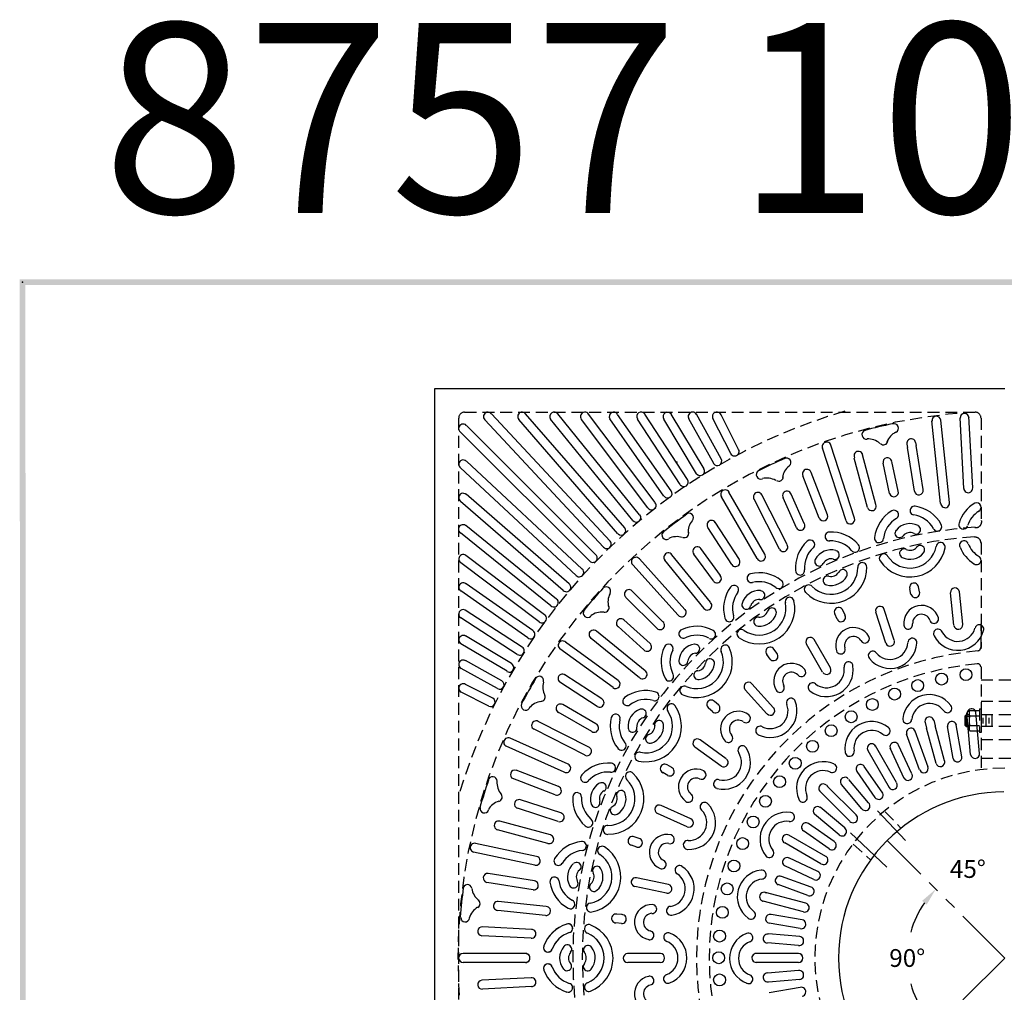
# Model space of a CAD drawing. Extents: x 0 to 127, y 0 to 91.
# Drawn here: x 1 to 42, y 50 to 91 of the extents above; entities that cross this region are included whole.
import ezdxf
from ezdxf.enums import TextEntityAlignment as Align

# ---------------------------------------------------------------- set-up
doc = ezdxf.new("R2010")
doc.units = 0
doc.header["$LTSCALE"] = 2
doc.header["$MEASUREMENT"] = 0
doc.linetypes.add('HIDDEN', pattern=[0.375, 0.25, -0.125])
doc.linetypes.add('PHANTOM', pattern=[2.5, 1.25, -0.25, 0.25, -0.25, 0.25, -0.25])
doc.layers.get('0').update_dxf_attribs({"color": 4, "linetype": 'CONTINUOUS'})
for name, color, linetype in [('BDR', 7, 'CONTINUOUS'), ('DIMS', 1, 'CONTINUOUS'), ('FR', 7, 'CONTINUOUS'), ('HD', 1, 'HIDDEN'), ('HIDDEN', 5, 'HIDDEN'), ('PM', 1, 'PHANTOM')]:
    doc.layers.add(name, color=color, linetype=linetype)
doc.styles.add('SIMPLEX', font='simplex')

# ---------------------------------------------------------------- blocks, each defined once
blk = doc.blocks.new('DNAME1', base_point=(2.983, 82.144))
at = {"style": 'SIMPLEX'}
blk.add_attdef('DNAME1', (4.13, 82.375), '', height=8, dxfattribs=at)

msp = doc.modelspace()

# ---------------------------------------------------------------- linework, layer by layer
for p, q in [((18.126, 26.981), (18.126, 74.981)), ((18.126, 74.981), (42.126, 74.981)), ((25.506, 68.542), (20.5, 73.911)), ((26.119, 69.106), (21.942, 73.911)), ((26.745, 69.656), (23.303, 73.906)), ((27.403, 70.167), (24.596, 73.892)), ((28.071, 70.666), (25.82, 73.881)), ((28.76, 71.137), (26.966, 73.9)), ((29.458, 71.596), (28.078, 73.893)), ((30.181, 72.016), (29.141, 73.891)), ((30.917, 72.412), (30.177, 73.865)), ((24.901, 67.971), (19.449, 73.423)), ((25.224, 68.296), (20.222, 73.659)), ((25.835, 68.86), (21.656, 73.668)), ((26.454, 69.419), (22.998, 73.687)), ((27.097, 69.95), (24.291, 73.674)), ((27.771, 70.441), (25.485, 73.705)), ((28.45, 70.926), (26.655, 73.69)), ((29.145, 71.388), (27.763, 73.689)), ((29.865, 71.812), (28.82, 73.697)), ((30.583, 72.241), (29.834, 73.712)), ((39.424, 70.137), (39.059, 73.608)), ((39.797, 70.171), (39.432, 73.649)), ((40.401, 70.769), (40.245, 73.741)), ((40.776, 70.787), (40.618, 73.8)), ((24.63, 67.712), (19.192, 73.15)), ((35.8, 69.519), (34.803, 72.585)), ((38.003, 72.634), (38.029, 72.491)), ((38.373, 72.697), (38.396, 72.574)), ((35.443, 69.404), (34.45, 72.46)), ((36.701, 70.087), (36.14, 72.178)), ((38.32, 70.653), (38.029, 72.491)), ((38.69, 70.715), (38.396, 72.574)), ((24.331, 67.366), (19.447, 71.92)), ((36.347, 69.958), (35.787, 72.048)), ((37.274, 70.551), (37.002, 71.834)), ((37.637, 70.647), (37.37, 71.905)), ((24.07, 67.096), (19.201, 71.636)), ((34.657, 69.658), (33.973, 71.441)), ((34.313, 69.51), (33.624, 71.303)), ((23.772, 66.75), (19.435, 70.52)), ((32.02, 67.994), (30.51, 70.61)), ((33.683, 69.282), (33.128, 70.528)), ((23.531, 66.463), (19.207, 70.221)), ((31.691, 67.814), (30.191, 70.412)), ((32.64, 68.203), (31.567, 70.311)), ((32.961, 68.401), (31.894, 70.494)), ((33.352, 69.103), (32.79, 70.367)), ((30.95, 67.766), (29.929, 69.338)), ((23.005, 65.819), (19.206, 68.896)), ((23.249, 66.104), (19.422, 69.203)), ((30.636, 67.56), (29.62, 69.124)), ((30.149, 67.097), (29.32, 68.238)), ((22.515, 65.148), (19.216, 67.633)), ((22.743, 65.446), (19.432, 67.94)), ((28.654, 65.668), (26.736, 67.799)), ((29.459, 65.708), (27.813, 67.741)), ((29.729, 65.97), (28.106, 67.975)), ((29.851, 66.869), (29.03, 68)), ((28.372, 65.421), (26.455, 67.55)), ((22.036, 64.469), (19.21, 66.448)), ((22.254, 64.774), (19.436, 66.748)), ((27.726, 65.146), (26.43, 66.442)), ((38.177, 66.304), (38.126, 66.543)), ((38.539, 66.405), (38.492, 66.625)), ((39.985, 65.003), (39.842, 66.364)), ((40.358, 65.042), (40.215, 66.403)), ((27.469, 64.873), (26.165, 66.177)), ((21.798, 64.081), (19.401, 65.638)), ((35.4, 65.426), (35.308, 65.632)), ((37.116, 64.252), (36.694, 65.553)), ((37.473, 64.368), (37.05, 65.669)), ((21.591, 63.769), (19.221, 65.308)), ((27.186, 64.235), (26.086, 65.226)), ((35.067, 65.252), (34.967, 65.476)), ((26.985, 63.079), (24.924, 64.747)), ((26.927, 63.964), (25.836, 64.947)), ((21.343, 63.387), (19.41, 64.549)), ((25.848, 62.677), (23.63, 64.288)), ((26.744, 62.791), (24.698, 64.448)), ((34.781, 63.212), (34.096, 64.397)), ((21.16, 63.06), (19.221, 64.225)), ((25.625, 62.375), (23.385, 64.003)), ((32.533, 63.816), (32.401, 63.998)), ((34.456, 63.024), (33.772, 64.209)), ((20.94, 62.662), (19.409, 63.511)), ((32.243, 63.577), (32.099, 63.775)), ((20.756, 62.335), (19.233, 63.18)), ((25.152, 61.903), (23.599, 62.912)), ((20.558, 61.927), (19.41, 62.511)), ((24.955, 61.584), (23.391, 62.599)), ((32.109, 61.27), (31.193, 62.287)), ((32.387, 61.521), (31.472, 62.538)), ((20.389, 61.591), (19.23, 62.182)), ((24.904, 60.852), (23.507, 61.659)), ((29.829, 61.351), (29.648, 61.514)), ((30.063, 61.645), (29.896, 61.795)), ((40.626, 61.357), (40.659, 61.415)), ((40.659, 61.415), (40.866, 61.415)), ((24.729, 60.52), (23.321, 61.333)), ((39.135, 60.999), (39.199, 60.765)), ((40.532, 61.17), (40.595, 61.17)), ((40.688, 59.555), (40.534, 61.309)), ((40.626, 61.232), (40.541, 61.232)), ((40.626, 61.357), (40.626, 60.607)), ((40.659, 61.189), (40.921, 61.189)), ((41.06, 59.603), (40.909, 61.325)), ((24.453, 59.521), (22.299, 60.619)), ((24.629, 59.852), (22.472, 60.951)), ((38.773, 60.9), (38.836, 60.668)), ((39.235, 59.179), (38.836, 60.668)), ((39.595, 59.287), (39.199, 60.765)), ((39.953, 59.389), (39.716, 60.734)), ((40.321, 59.464), (40.084, 60.803)), ((40.585, 60.732), (40.626, 60.732)), ((40.626, 60.607), (40.659, 60.549)), ((40.659, 60.775), (40.957, 60.775)), ((23.733, 59.153), (21.29, 60.241)), ((30.398, 59.37), (29.291, 60.174)), ((38.542, 58.907), (37.993, 60.415)), ((38.901, 59.015), (38.347, 60.538)), ((40.659, 60.549), (40.977, 60.549)), ((23.566, 58.817), (21.128, 59.903)), ((30.178, 59.067), (29.071, 59.871)), ((37.571, 58.38), (36.685, 59.915)), ((37.895, 58.538), (37.297, 59.821)), ((38.213, 58.743), (37.649, 59.953)), ((37.268, 58.154), (36.369, 59.712)), ((28.099, 59.008), (27.904, 59.12)), ((36.962, 57.968), (36.203, 59.053)), ((23.188, 57.858), (21.412, 58.54)), ((23.324, 58.208), (21.542, 58.892)), ((27.931, 58.671), (27.719, 58.794)), ((36.387, 57.516), (35.555, 58.508)), ((35.866, 57.007), (34.65, 58.222)), ((36.105, 57.269), (35.253, 58.285)), ((35.597, 56.745), (34.336, 58.006)), ((23.319, 56.732), (21.603, 57.29)), ((23.421, 57.093), (21.722, 57.646)), ((28.899, 56.852), (27.649, 57.409)), ((35.389, 56.46), (34.348, 57.333)), ((28.747, 56.51), (27.497, 57.066)), ((35.149, 56.171), (34.118, 57.037)), ((22.986, 56.17), (20.858, 56.74)), ((34.941, 55.891), (33.862, 56.647)), ((22.878, 55.811), (20.759, 56.378)), ((26.726, 56.02), (26.511, 56.089)), ((34.583, 55.264), (33.037, 56.157)), ((34.734, 55.578), (33.652, 56.336)), ((22.406, 55.258), (19.837, 55.804)), ((26.632, 55.656), (26.399, 55.732)), ((34.383, 54.946), (32.858, 55.827)), ((22.332, 54.891), (19.743, 55.441)), ((34.252, 54.627), (33.026, 55.198)), ((34.08, 54.293), (32.86, 54.862)), ((22.317, 54.229), (20.368, 54.538)), ((27.957, 54.078), (26.618, 54.363)), ((33.976, 53.965), (32.726, 54.42)), ((22.266, 53.858), (20.315, 54.167)), ((27.879, 53.711), (26.54, 53.996)), ((33.826, 53.621), (32.584, 54.073)), ((32.036, 53.744), (32.111, 53.729)), ((33.752, 53.285), (32.047, 53.742)), ((22.808, 53.148), (20.791, 53.36)), ((31.941, 53.382), (31.953, 53.379)), ((33.643, 52.926), (31.946, 53.381)), ((22.786, 52.773), (20.767, 52.985)), ((26.004, 52.812), (25.78, 52.835)), ((33.593, 52.588), (32.284, 52.819)), ((22.19, 52.188), (20.126, 52.296)), ((25.987, 52.436), (25.744, 52.462)), ((33.507, 52.222), (32.208, 52.452)), ((22.18, 51.813), (20.097, 51.922)), ((33.49, 51.881), (32.174, 51.996)), ((33.439, 51.509), (32.128, 51.624)), ((21.937, 51.169), (19.307, 51.169)), ((21.937, 51.169), (19.307, 51.169)), ((21.932, 51.169), (19.316, 51.169)), ((27.612, 51.169), (26.243, 51.169)), ((33.442, 51.169), (31.66, 51.169)), ((33.442, 51.169), (31.669, 51.169)), ((33.437, 51.169), (31.669, 51.169)), ((33.437, 51.169), (31.669, 51.169)), ((21.937, 50.794), (19.307, 50.794)), ((21.932, 50.794), (19.316, 50.794)), ((21.932, 50.794), (19.316, 50.794)), ((27.612, 50.794), (26.243, 50.794)), ((33.442, 50.794), (31.66, 50.794)), ((33.437, 50.794), (31.669, 50.794)), ((33.442, 50.794), (31.669, 50.794)), ((33.437, 50.794), (31.669, 50.794)), ((33.439, 50.453), (32.128, 50.339)), ((22.18, 50.15), (20.097, 50.041)), ((22.19, 49.775), (20.126, 49.667)), ((33.49, 50.081), (32.174, 49.966)), ((33.507, 49.74), (32.208, 49.511))]:
    msp.add_line(p, q)
for centre in [(40.493, 62.919), (38.46, 62.459), (39.465, 62.732), (37.486, 62.101), (36.549, 61.662), (35.657, 61.146), (34.815, 60.558), (34.028, 59.902), (33.301, 59.185), (32.64, 58.41), (32.047, 57.584), (31.528, 56.713), (31.084, 55.803), (30.719, 54.86), (30.434, 53.892), (30.232, 52.904), (30.113, 51.903), (30.077, 50.99), (30.113, 50.059)]:
    msp.add_circle(centre, 0.25)
for centre, radius, start, end in [((20.354, 73.789), 0.188, 39.512, 226.217), ((21.797, 73.793), 0.188, 39.857, 221.818), ((23.151, 73.793), 0.188, 35.855, 214.918), ((24.438, 73.793), 0.188, 32.968, 217.833), ((25.654, 73.793), 0.188, 31.331, 208.414), ((26.808, 73.8), 0.188, 33.991, 213.391), ((27.924, 73.788), 0.188, 32.423, 210.883), ((28.979, 73.792), 0.188, 30.643, 210.73), ((30, 73.8), 0.188, 19.478, 208.513), ((40.436, 73.736), 0.188, 3.054, 182.389), ((19.31, 73.293), 0.188, 44.124, 230.466), ((42.126, 50.981), 23, 101.887, 104.855), ((37.465, 73.308), 0.187, 297.14, 109.037), ((39.25, 73.619), 0.188, 8.923, 185.866), ((36.297, 73.03), 0.188, 107.435, 279.719), ((37.87, 72.464), 0.75, 116.237, 159.864), ((34.626, 72.527), 0.188, 17.722, 200.71), ((36.359, 72.096), 0.76, 48.276, 92.312), ((37.022, 72.791), 0.188, 225.722, 350.45), ((38.187, 72.671), 0.188, 7.815, 191.367), ((30.748, 72.323), 0.188, 206.766, 26.988), ((35.963, 72.14), 0.188, 15.748, 204.359), ((19.315, 71.78), 0.188, 47.529, 232.901), ((30.019, 71.913), 0.188, 211.217, 30.854), ((42.126, 50.981), 23, 113.805, 116.872), ((32.933, 71.859), 0.187, 309.14, 121.037), ((37.184, 71.872), 0.188, 14.433, 192.967), ((29.296, 71.492), 0.188, 214.351, 32.296), ((31.849, 71.344), 0.188, 119.435, 291.719), ((33.505, 71.117), 0.75, 128.237, 171.864), ((33.795, 71.383), 0.188, 18.41, 205.126), ((28.608, 71.031), 0.188, 215.561, 34.74), ((32.103, 70.443), 0.76, 60.276, 104.312), ((32.607, 71.261), 0.188, 237.722, 2.45), ((19.315, 70.374), 0.187, 49.833, 233.314), ((27.925, 70.551), 0.188, 218.039, 35.637), ((30.349, 70.517), 0.188, 28.592, 213.437), ((31.726, 70.41), 0.188, 26.651, 209.975), ((32.954, 70.462), 0.188, 20.553, 209.783), ((37.459, 70.605), 0.188, 196.263, 13.183), ((38.504, 70.683), 0.188, 190.362, 9.73), ((40.588, 70.775), 0.188, 181.765, 4.897), ((27.25, 70.052), 0.188, 215.163, 36.645), ((39.615, 70.142), 0.188, 181.433, 9.19), ((41.632, 68.856), 1.5, 120.654, 162.409), ((40.939, 69.972), 0.188, 291.957, 110.544), ((42.126, 50.981), 23, 125.598, 128.913), ((28.826, 69.532), 0.187, 321.14, 133.037), ((36.528, 70.018), 0.188, 198.657, 21.55), ((38.135, 68.533), 1.5, 120.973, 173.659), ((37.464, 69.66), 0.188, 303.207, 121.794), ((38.323, 69.833), 0.188, 80.136, 261.197), ((38.135, 68.533), 1.5, 28.485, 81.535), ((41.632, 68.856), 1.125, 122.228, 162.187), ((26.608, 69.536), 0.188, 218.397, 37.499), ((29.539, 68.926), 0.75, 140.237, 183.864), ((29.775, 69.232), 0.188, 32.712, 214.111), ((33.522, 69.191), 0.188, 207.497, 29.17), ((34.486, 69.589), 0.188, 203.25, 21.978), ((35.62, 69.459), 0.188, 198.399, 17.548), ((38.135, 68.533), 1.125, 120.281, 173.437), ((38.135, 68.533), 0.75, 62.962, 141.539), ((38.135, 68.533), 1.125, 28.914, 82.018), ((40.378, 69.243), 0.188, 158.631, 345.354), ((19.304, 69.052), 0.188, 53.537, 237.519), ((25.973, 68.987), 0.188, 223.556, 39.256), ((27.872, 68.803), 0.188, 131.435, 303.719), ((28.631, 68.88), 0.188, 249.722, 14.45), ((34.745, 68.741), 0.188, 91.386, 272.447), ((34.813, 67.429), 1.5, 39.735, 92.785), ((37.69, 68.88), 0.188, 139.057, 323.081), ((38.135, 68.533), 0.375, 63.163, 140.026), ((38.391, 69.028), 0.188, 237.887, 61.444), ((39.285, 69.159), 0.188, 208.115, 28.162), ((25.362, 68.421), 0.188, 222.071, 42.826), ((28.308, 67.975), 0.76, 72.276, 116.312), ((34.813, 67.429), 1.5, 132.223, 184.909), ((33.935, 68.404), 0.188, 314.457, 133.044), ((34.813, 67.429), 1.125, 40.164, 93.268), ((36.829, 68.668), 0.188, 169.881, 356.604), ((39.427, 68.3), 0.188, 349.635, 173.21), ((40.41, 68.373), 0.188, 20.706, 202.913), ((27.957, 67.862), 0.188, 37.159, 219.31), ((29.175, 68.121), 0.188, 36.441, 219.929), ((32.802, 68.292), 0.188, 207.618, 32.985), ((34.813, 67.429), 1.125, 131.531, 184.687), ((34.813, 67.429), 0.75, 74.212, 152.789), ((34.968, 67.964), 0.188, 249.137, 72.694), ((35.82, 68.267), 0.188, 219.365, 39.412), ((38.135, 68.533), 1.5, 213.283, 349.912), ((38.135, 68.533), 1.125, 213.228, 349.194), ((37.883, 68.032), 0.188, 61.636, 245.145), ((38.135, 68.533), 0.75, 243.98, 320.035), ((38.135, 68.533), 0.375, 244.578, 318.581), ((38.565, 68.174), 0.188, 319.588, 143.302), ((41.632, 68.856), 1.5, 202.033, 237.664), ((41.632, 68.856), 1.125, 201.978, 238.397), ((19.315, 67.796), 0.188, 51.852, 237.809), ((24.776, 67.837), 0.188, 222.005, 47.261), ((26.589, 67.677), 0.188, 38.68, 224.685), ((30.786, 67.664), 0.188, 212.777, 33.352), ((31.862, 67.896), 0.188, 206.53, 33.842), ((34.31, 67.682), 0.188, 150.307, 334.331), ((34.813, 67.429), 0.375, 74.413, 151.276), ((36.126, 67.453), 0.188, 0.885, 184.46), ((37.03, 67.821), 0.188, 31.956, 214.163), ((40.94, 67.744), 0.188, 235.353, 56.407), ((24.204, 67.23), 0.188, 225.982, 47.94), ((31.783, 65.713), 1.5, 50.985, 104.035), ((33.506, 67.306), 0.188, 181.131, 7.854), ((34.813, 67.429), 1.5, 224.533, 1.162), ((34.813, 67.429), 1.125, 224.478, 0.444), ((34.813, 67.429), 0.375, 255.828, 329.831), ((35.306, 67.16), 0.188, 330.838, 154.552), ((19.314, 66.601), 0.188, 52.808, 237.358), ((30.002, 66.979), 0.187, 217.28, 40.01), ((31.46, 66.986), 0.188, 102.636, 283.697), ((31.783, 65.713), 1.125, 51.414, 104.518), ((32.606, 66.731), 0.188, 230.615, 50.662), ((34.664, 66.888), 0.188, 72.886, 256.395), ((34.813, 67.429), 0.75, 255.23, 331.285), ((38.306, 66.592), 0.188, 7.919, 197.272), ((23.658, 66.602), 0.188, 226.948, 51.755), ((42.126, 50.981), 23, 137.324, 140.44), ((25.339, 66.43), 0.187, 333.14, 145.037), ((26.293, 66.317), 0.188, 41.595, 226.75), ((31.783, 65.713), 1.5, 143.473, 196.159), ((30.731, 66.497), 0.188, 325.707, 144.294), ((31.783, 65.713), 1.125, 142.781, 195.937), ((31.783, 65.713), 0.75, 85.462, 164.039), ((31.83, 66.268), 0.188, 260.387, 83.944), ((33.869, 66.515), 0.188, 43.206, 225.413), ((38.357, 66.354), 0.188, 192.726, 18), ((40.028, 66.384), 0.188, 6.303, 181.562), ((23.134, 65.958), 0.188, 229.32, 51.788), ((26.163, 65.985), 0.75, 152.237, 195.864), ((29.599, 65.831), 0.188, 220.325, 44.61), ((31.783, 65.713), 1.5, 235.783, 12.412), ((31.783, 65.713), 0.375, 85.663, 162.526), ((33.066, 65.992), 0.188, 12.135, 195.71), ((19.315, 65.472), 0.188, 64.011, 238.641), ((24.557, 65.518), 0.188, 143.435, 315.719), ((25.156, 64.799), 0.76, 84.276, 128.312), ((25.273, 65.743), 0.188, 261.722, 26.45), ((28.52, 65.543), 0.188, 219.404, 41.677), ((31.24, 65.863), 0.188, 161.557, 345.581), ((31.783, 65.713), 1.125, 235.728, 11.694), ((31.783, 65.713), 0.375, 267.078, 341.081), ((32.318, 65.546), 0.188, 342.088, 165.802), ((35.133, 65.561), 0.188, 19.919, 209.272), ((36.872, 65.611), 0.188, 18.303, 193.562), ((38.621, 65.089), 0.75, 17.423, 186.301), ((22.635, 65.291), 0.188, 230.238, 54.288), ((25.954, 65.088), 0.188, 46.61, 231.467), ((27.606, 65.006), 0.188, 225.583, 49.434), ((30.525, 65.337), 0.188, 192.381, 19.104), ((31.741, 65.154), 0.188, 84.136, 267.645), ((31.783, 65.713), 0.75, 266.48, 342.535), ((35.232, 65.339), 0.188, 204.726, 30), ((38.621, 65.089), 0.375, 20.318, 185.051), ((39.151, 65.265), 0.188, 194.566, 14.566), ((22.151, 64.619), 0.188, 232.645, 56.936), ((24.801, 64.604), 0.188, 48.977, 235.561), ((28.585, 64.643), 0.188, 113.886, 294.947), ((29.15, 63.457), 1.5, 62.235, 115.285), ((29.76, 64.616), 0.188, 241.865, 61.912), ((31.035, 64.632), 0.188, 54.456, 236.663), ((35.754, 64.156), 0.75, 29.423, 198.301), ((38.057, 65.029), 0.188, 187.271, 7.796), ((39.313, 64.648), 0.188, 24.367, 207.981), ((40.148, 65.073), 1.125, 207.434, 345.002), ((40.148, 65.073), 0.75, 207.394, 344.729), ((40.172, 65.023), 0.188, 188.609, 3.446), ((41.058, 64.836), 0.188, 342.08, 165.998), ((19.315, 64.384), 0.188, 58.739, 240.005), ((23.505, 64.151), 0.188, 47.89, 230.032), ((29.15, 63.457), 1.125, 62.664, 115.768), ((33.934, 64.303), 0.188, 30.303, 205.562), ((35.754, 64.156), 0.375, 32.318, 197.051), ((36.236, 64.438), 0.188, 206.566, 26.566), ((37.296, 64.31), 0.188, 200.609, 15.446), ((38.235, 64.266), 0.188, 354.08, 177.998), ((21.698, 63.928), 0.188, 236.149, 56.639), ((27.059, 64.095), 0.188, 226.379, 48.618), ((29.15, 63.457), 1.5, 154.723, 207.409), ((27.966, 64.021), 0.188, 336.957, 155.544), ((29.15, 63.457), 1.125, 154.031, 207.187), ((29.15, 63.457), 0.75, 96.712, 175.289), ((29.15, 63.457), 1.5, 247.033, 23.662), ((29.15, 63.457), 1.125, 246.978, 22.944), ((29.089, 64.011), 0.188, 271.637, 95.194), ((30.355, 63.981), 0.188, 23.385, 206.96), ((32.244, 63.893), 0.188, 31.919, 221.272), ((35.214, 63.98), 0.188, 199.271, 19.796), ((36.567, 63.72), 0.188, 36.367, 219.981), ((37.295, 64.31), 1.125, 219.434, 357.002), ((37.295, 64.31), 0.75, 219.394, 356.729), ((19.312, 63.346), 0.188, 60.168, 242.392), ((28.589, 63.498), 0.188, 172.807, 356.831), ((29.15, 63.457), 0.375, 96.913, 173.776), ((29.708, 63.397), 0.188, 353.338, 177.052), ((32.387, 63.696), 0.188, 216.726, 42), ((35.547, 63.271), 0.188, 6.08, 189.998), ((21.256, 63.213), 0.188, 238.821, 61.694), ((26.873, 62.932), 0.188, 228.41, 49.94), ((29.219, 62.9), 0.188, 95.386, 278.895), ((29.15, 63.457), 0.375, 278.328, 352.331), ((29.15, 63.457), 0.75, 277.73, 353.785), ((33.143, 62.647), 0.75, 41.423, 210.301), ((33.556, 63.023), 0.188, 218.566, 38.566), ((34.618, 63.118), 1.125, 231.434, 9.002), ((34.618, 63.118), 0.75, 231.394, 8.729), ((34.619, 63.118), 0.188, 212.609, 27.446), ((20.85, 62.495), 0.188, 240.668, 58.538), ((42.126, 50.981), 23, 149.176, 152.233), ((22.518, 62.664), 0.187, 345.14, 157.037), ((23.497, 62.754), 0.188, 53.617, 235.116), ((25.737, 62.524), 0.188, 232.295, 51.402), ((27.99, 62.843), 0.188, 203.631, 30.354), ((33.143, 62.647), 0.375, 44.318, 209.051), ((19.315, 62.35), 0.188, 59.397, 243.819), ((23.417, 62.4), 0.75, 164.237, 207.864), ((27.007, 60.749), 1.5, 73.485, 126.535), ((28.628, 62.251), 0.188, 65.706, 247.913), ((31.332, 62.413), 0.188, 42.303, 217.562), ((32.652, 62.363), 0.188, 211.271, 31.796), ((34.029, 62.39), 0.188, 48.367, 231.981), ((20.471, 61.761), 0.188, 244.192, 62.348), ((22.575, 61.98), 0.188, 273.722, 21.423), ((25.06, 61.736), 0.187, 235.337, 58.674), ((26.221, 61.802), 0.188, 125.136, 306.197), ((27.007, 60.749), 1.125, 73.914, 127.018), ((27.378, 62.005), 0.188, 253.115, 73.162), ((29.764, 61.66), 0.188, 43.919, 233.272), ((32.248, 61.396), 1.125, 243.434, 21.002), ((33.124, 61.739), 0.188, 18.08, 201.998), ((38.953, 60.954), 1.125, 36.434, 174.002), ((21.944, 61.61), 0.188, 155.435, 327.719), ((22.679, 61.031), 0.76, 96.276, 140.312), ((23.412, 61.496), 0.187, 59.726, 241.893), ((27.007, 60.749), 0.75, 107.962, 186.539), ((27.007, 60.749), 1.5, 258.283, 34.912), ((26.838, 61.281), 0.188, 282.887, 106.444), ((28.086, 61.499), 0.188, 34.635, 218.21), ((29.945, 61.497), 0.188, 228.726, 54), ((32.248, 61.396), 0.75, 243.394, 20.729), ((32.249, 61.396), 0.188, 224.609, 39.446), ((38.953, 60.954), 0.75, 36.394, 173.729), ((39.711, 61.504), 0.188, 213.367, 36.981), ((40.727, 61.29), 0.188, 3.93, 186.564), ((40.834, 61.302), 0.208, 147.059, 212.941), ((22.385, 60.784), 0.188, 62.156, 242.368), ((27.007, 60.749), 1.5, 165.973, 218.659), ((25.735, 61.072), 0.188, 348.207, 166.794), ((27.007, 60.749), 1.125, 165.281, 218.437), ((27.007, 60.749), 0.375, 108.163, 185.026), ((27.007, 60.749), 1.125, 258.228, 34.194), ((27.566, 60.8), 0.188, 4.588, 188.302), ((30.903, 60.628), 0.75, 53.423, 222.301), ((30.903, 60.628), 0.375, 56.318, 221.051), ((31.228, 61.082), 0.188, 230.566, 50.566), ((38.017, 61.046), 0.188, 171.08, 354.998), ((38.953, 60.954), 0.188, 14.112, 196.504), ((41.283, 60.982), 0.657, 161.649, 198.351), ((24.828, 60.678), 0.188, 238.017, 64.96), ((26.448, 60.68), 0.188, 184.057, 8.081), ((27.007, 60.749), 0.375, 289.578, 3.581), ((27.007, 60.749), 0.75, 288.98, 5.035), ((31.823, 60.561), 0.188, 60.367, 243.981), ((36.522, 59.819), 1.125, 51.434, 189.002), ((36.522, 59.819), 0.75, 51.394, 188.729), ((37.111, 60.548), 0.188, 228.367, 51.981), ((38.173, 60.476), 0.188, 18.496, 200.888), ((39.903, 60.761), 0.188, 9.112, 191.504), ((40.834, 60.662), 0.208, 147.059, 212.941), ((21.207, 60.072), 0.187, 63.156, 246.326), ((27.183, 60.217), 0.188, 106.636, 290.145), ((29.181, 60.023), 0.188, 54.303, 229.562), ((30.481, 60.249), 0.188, 223.271, 43.796), ((24.532, 59.691), 0.188, 238.815, 58.387), ((25.989, 59.921), 0.188, 214.881, 41.604), ((30.288, 59.218), 1.125, 255.434, 33.002), ((31.074, 59.736), 0.188, 30.08, 213.998), ((36.522, 59.819), 0.188, 29.112, 211.504), ((37.478, 59.879), 0.188, 24.112, 206.504), ((26.73, 59.465), 0.188, 76.956, 259.163), ((30.288, 59.218), 0.75, 255.394, 32.729), ((30.288, 59.219), 0.188, 236.609, 51.446), ((35.594, 59.666), 0.188, 186.08, 9.998), ((40.134, 59.435), 0.188, 194.263, 9.754), ((40.876, 59.579), 0.188, 187.625, 6.99), ((21.49, 58.709), 0.188, 72.52, 245.826), ((23.658, 58.979), 0.187, 237.688, 65.709), ((25.424, 57.692), 1.5, 84.735, 137.785), ((25.543, 58.997), 0.188, 264.365, 84.412), ((27.803, 58.96), 0.188, 55.919, 245.272), ((28.014, 58.838), 0.188, 240.726, 66), ((29.132, 58.188), 0.75, 65.423, 234.301), ((34.48, 58.126), 1.125, 66.434, 204.002), ((34.86, 58.982), 0.188, 243.367, 66.981), ((36.049, 58.953), 0.188, 36.87, 218.367), ((38.719, 58.976), 0.188, 202.625, 21.99), ((39.415, 59.236), 0.188, 197.078, 16.195), ((20.552, 58.436), 0.187, 357.14, 169.037), ((24.448, 58.572), 0.188, 136.386, 317.447), ((25.424, 57.692), 1.125, 85.164, 138.268), ((25.424, 57.692), 1.5, 269.533, 46.162), ((25.424, 57.692), 1.125, 269.478, 45.444), ((26.336, 58.638), 0.188, 45.885, 229.46), ((29.132, 58.188), 0.375, 68.318, 233.051), ((29.355, 58.7), 0.188, 242.566, 62.566), ((30.046, 58.314), 0.188, 72.367, 255.981), ((34.48, 58.126), 0.75, 66.394, 203.729), ((35.39, 58.407), 0.188, 39.112, 221.504), ((38.049, 58.653), 0.188, 209.263, 24.754), ((42.126, 50.981), 23, 160.98, 163.977), ((21.485, 58.365), 0.75, 176.237, 219.864), ((23.263, 58.03), 0.187, 247.406, 69.523), ((25.424, 57.692), 0.75, 119.212, 197.789), ((25.155, 58.181), 0.188, 294.137, 117.694), ((34.48, 58.126), 0.188, 44.112, 219.866), ((37.414, 58.267), 0.188, 212.078, 31.195), ((20.767, 57.761), 0.188, 285.722, 50.45), ((21.659, 57.467), 0.187, 70.189, 250.869), ((25.424, 57.692), 1.5, 177.223, 229.909), ((24.114, 57.761), 0.188, 359.457, 178.044), ((25.424, 57.692), 1.125, 176.531, 229.687), ((25.424, 57.692), 0.375, 119.413, 196.276), ((25.424, 57.692), 0.375, 300.828, 14.831), ((25.962, 57.851), 0.188, 15.838, 199.552), ((25.424, 57.692), 0.75, 300.23, 16.285), ((28.798, 57.729), 0.188, 235.271, 55.796), ((33.623, 57.738), 0.188, 201.08, 24.998), ((42.126, 50.981), 7, 90.264, 269.737), ((36.813, 57.851), 0.187, 214.573, 37.119), ((20.208, 57.285), 0.188, 167.435, 339.719), ((21.048, 56.872), 0.76, 108.276, 152.312), ((24.889, 57.516), 0.188, 195.307, 19.331), ((25.7, 57.205), 0.188, 117.886, 301.395), ((27.573, 57.238), 0.188, 66.303, 241.562), ((28.823, 56.681), 1.125, 267.434, 45.002), ((29.484, 57.351), 0.188, 42.08, 225.998), ((34.245, 57.175), 0.188, 53.583, 226.017), ((36.26, 57.379), 0.188, 217.119, 45.108), ((23.381, 56.912), 0.188, 252.653, 76.044), ((24.587, 56.682), 0.188, 226.131, 52.854), ((28.823, 56.682), 0.188, 248.609, 63.446), ((28.823, 56.681), 0.75, 267.394, 44.729), ((32.94, 55.995), 1.125, 81.434, 219.002), ((33.086, 56.92), 0.188, 258.367, 81.981), ((35.741, 56.869), 0.188, 223.498, 47.695), ((20.807, 56.564), 0.187, 73.369, 255.729), ((25.403, 56.378), 0.188, 88.206, 270.413), ((32.94, 55.995), 0.75, 81.394, 218.729), ((33.755, 56.493), 0.188, 54.112, 236.504), ((35.276, 56.311), 0.188, 228.989, 53.645), ((22.941, 55.989), 0.188, 250.792, 74.192), ((26.447, 55.912), 0.188, 67.919, 257.272), ((26.678, 55.837), 0.188, 252.726, 78), ((27.908, 55.438), 0.75, 77.423, 246.301), ((28.02, 55.985), 0.188, 254.566, 74.566), ((32.94, 55.995), 0.188, 59.112, 241.504), ((19.795, 55.626), 0.188, 74.039, 254.497), ((24.453, 54.397), 1.5, 95.985, 149.035), ((24.315, 55.7), 0.188, 275.615, 95.662), ((24.453, 54.397), 1.5, 280.783, 57.412), ((25.163, 55.502), 0.188, 57.135, 240.71), ((27.908, 55.438), 0.375, 80.318, 245.051), ((28.774, 55.746), 0.188, 84.367, 267.981), ((34.844, 55.728), 0.188, 233.837, 57.768), ((22.37, 55.077), 0.188, 258.6, 78.781), ((23.324, 55.069), 0.188, 147.636, 328.697), ((24.453, 54.397), 1.125, 96.414, 149.518), ((24.453, 54.397), 1.125, 280.728, 56.694), ((32.213, 55.398), 0.188, 216.08, 39.998), ((32.953, 55.024), 0.188, 62.084, 238.583), ((34.489, 55.107), 0.188, 236.474, 59.219), ((24.453, 54.397), 0.75, 130.462, 209.039), ((24.094, 54.824), 0.188, 305.387, 128.944), ((24.95, 54.658), 0.188, 27.088, 210.802), ((27.677, 54.92), 0.188, 247.271, 67.796), ((27.918, 53.895), 1.125, 279.434, 57.002), ((28.425, 54.687), 0.188, 54.08, 237.998), ((20.345, 54.354), 0.188, 82.866, 260.752), ((23.155, 54.209), 0.188, 10.707, 189.294), ((24.453, 54.397), 0.375, 130.663, 207.526), ((24.453, 54.397), 0.375, 312.078, 26.081), ((24.453, 54.397), 0.75, 311.48, 27.535), ((26.579, 54.179), 0.188, 78.303, 253.562), ((27.918, 53.895), 0.75, 279.394, 56.729), ((31.985, 53.564), 1.125, 96.434, 234.002), ((31.886, 54.495), 0.188, 273.367, 96.981), ((32.647, 54.242), 0.188, 69.112, 251.504), ((34.172, 54.455), 0.188, 240.596, 66.385), ((42.126, 50.981), 23, 172.603, 175.681), ((19.494, 53.888), 0.187, 9.14, 181.037), ((22.292, 54.043), 0.188, 262.019, 83.88), ((24.453, 54.397), 1.5, 188.473, 241.159), ((24.453, 54.397), 1.125, 187.781, 240.937), ((23.963, 54.12), 0.188, 206.557, 30.581), ((24.819, 53.973), 0.188, 129.136, 312.645), ((27.918, 53.896), 0.188, 260.609, 75.446), ((31.985, 53.564), 0.75, 96.394, 233.729), ((33.908, 53.792), 0.188, 245.225, 69.881), ((20.421, 54.012), 0.75, 188.237, 231.864), ((31.985, 53.564), 0.188, 74.112, 256.504), ((20.304, 52.461), 0.76, 120.276, 164.312), ((19.837, 53.27), 0.188, 297.722, 62.45), ((20.776, 53.176), 0.188, 85.412, 267.146), ((22.805, 52.961), 0.187, 265.976, 87.656), ((23.829, 53.242), 0.188, 237.381, 64.104), ((24.689, 53.104), 0.188, 99.456, 281.663), ((27.281, 52.489), 0.75, 89.423, 258.301), ((27.277, 53.047), 0.188, 266.566, 86.566), ((28.065, 52.97), 0.188, 96.367, 279.981), ((33.703, 53.105), 0.188, 251.552, 75.631), ((19.397, 52.691), 0.188, 179.435, 351.719), ((25.753, 52.648), 0.188, 79.919, 269.272), ((25.995, 52.623), 0.188, 264.726, 90), ((27.281, 52.489), 0.375, 92.318, 257.051), ((31.437, 52.799), 0.188, 231.08, 54.998), ((32.239, 52.634), 0.188, 77.656, 257.278), ((20.116, 52.105), 0.188, 86.929, 263.97), ((24.126, 50.981), 1.5, 107.235, 160.285), ((24.126, 50.981), 1.5, 107.591, 160.277), ((23.739, 52.236), 0.188, 284.646, 111.369), ((23.737, 52.232), 0.188, 286.865, 106.912), ((24.609, 52.204), 0.188, 67.087, 249.294), ((24.126, 50.981), 1.5, 291.338, 67.967), ((33.56, 52.401), 0.188, 254.381, 79.54), ((22.191, 51.998), 0.188, 264.911, 90.479), ((24.126, 50.981), 1.125, 107.813, 160.969), ((24.126, 50.981), 1.125, 107.664, 160.768), ((24.126, 50.981), 1.125, 292.056, 68.022), ((24.126, 50.981), 1.125, 291.978, 67.944), ((24.126, 50.981), 1.125, 292.056, 68.022), ((27.163, 51.934), 0.188, 259.271, 79.796), ((27.948, 51.856), 0.188, 68.019, 251.633), ((27.612, 50.982), 1.125, 290.998, 68.566), ((31.661, 50.967), 1.125, 111.434, 249.002), ((31.325, 51.842), 0.188, 288.367, 111.981), ((32.135, 51.799), 0.188, 84.112, 266.504), ((33.469, 51.697), 0.188, 260.828, 83.433), ((22.888, 51.42), 0.188, 158.886, 339.947), ((22.889, 51.42), 0.188, 159.456, 338.043), ((22.889, 51.42), 0.188, 159.456, 338.043), ((24.126, 50.981), 0.75, 139.711, 218.288), ((23.699, 51.349), 0.188, 318.169, 142.193), ((24.568, 51.326), 0.188, 36.105, 219.614), ((24.126, 50.981), 0.75, 321.215, 37.27), ((27.612, 50.982), 0.75, 291.271, 68.606), ((31.661, 50.967), 0.75, 111.394, 248.729), ((19.311, 50.982), 0.188, 91.369, 271.225), ((21.939, 50.984), 0.188, 269.54, 92.193), ((21.939, 50.979), 0.188, 267.807, 90.46), ((21.939, 50.979), 0.188, 267.807, 90.46), ((24.126, 50.981), 0.375, 141.224, 218.087), ((24.126, 50.981), 0.375, 322.669, 36.672), ((26.243, 50.982), 0.188, 94.438, 269.697), ((27.612, 50.981), 0.188, 272.554, 87.391), ((31.661, 50.983), 0.188, 89.112, 271.504), ((33.439, 50.982), 0.188, 269.174, 89.17), ((33.439, 50.982), 0.188, 269.174, 89.17), ((33.439, 50.982), 0.188, 269.174, 89.17), ((33.439, 50.98), 0.188, 270.83, 90.826), ((33.439, 50.98), 0.188, 270.83, 90.826), ((33.439, 50.98), 0.188, 270.83, 90.826), ((22.888, 50.542), 0.188, 20.053, 201.114), ((22.889, 50.543), 0.188, 21.957, 200.544), ((22.889, 50.543), 0.188, 21.957, 200.544), ((24.126, 50.981), 1.125, 199.031, 252.187), ((24.126, 50.981), 1.125, 199.232, 252.336), ((23.691, 50.633), 0.188, 219.806, 43.363), ((24.562, 50.629), 0.188, 137.948, 321.662), ((24.126, 50.981), 1.5, 199.715, 252.765), ((27.281, 49.474), 0.75, 101.699, 270.577), ((27.163, 50.029), 0.188, 280.204, 100.729), ((27.943, 50.101), 0.188, 110.002, 293.92), ((31.329, 50.087), 0.188, 246.08, 69.998), ((32.135, 50.164), 0.188, 93.496, 275.888), ((33.469, 50.266), 0.188, 276.567, 99.172), ((20.116, 49.858), 0.188, 96.03, 273.071), ((22.191, 49.964), 0.188, 269.521, 95.089), ((23.737, 49.731), 0.188, 253.088, 73.135), ((24.607, 49.759), 0.188, 108.04, 291.615), ((27.281, 49.474), 0.375, 102.949, 267.682), ((33.56, 49.562), 0.188, 280.46, 105.619)]:
    msp.add_arc(centre, radius, start, end)
at = {"layer": 'BDR'}
for p in [(0.752, 79.46), (28.307, 71.875)]:
    msp.add_point(p, dxfattribs=at)
for points in [[(0.632, 79.58), (0.872, 79.34), (127.219, 79.566), (126.979, 79.326)], [(0.678, 0.547), (0.918, 0.787), (0.632, 79.58), (0.872, 79.34)]]:
    msp.add_trace(points, dxfattribs=at)
at = {"layer": 'DIMS'}
for start, end in [(145.478, 164.537), (195.463, 214.522)]:
    msp.add_arc((42.126, 50.981), 4.107, start, end, dxfattribs=at)
msp.add_solid([(38.646, 53.389), (38.838, 53.229), (39.222, 53.885)], dxfattribs=at)
at = {"layer": 'FR'}
for p, q in [((35.902, 58.836), (36.659, 57.745)), ((34.614, 58.257), (34.654, 58.213))]:
    msp.add_line(p, q, dxfattribs=at)
at = {"layer": 'HD'}
for p, q in [((19.376, 73.981), (40.876, 73.981)), ((19.126, 28.231), (19.126, 73.731)), ((41.126, 73.731), (41.126, 69.414)), ((41.126, 68.485), (41.126, 65.066)), ((41.126, 64.014), (41.126, 65.066)), ((41.126, 65.034), (41.126, 64.068)), ((41.126, 63.255), (41.126, 58.981)), ((41.126, 63.246), (41.126, 58.981)), ((41.126, 63.245), (41.126, 58.981)), ((37.09, 57.146), (37.739, 56.471)), ((35.747, 55.776), (36.488, 55.1))]:
    msp.add_line(p, q, dxfattribs=at)
for centre, radius, start, end in [((42.126, 50.981), 23.034, 93.111, 266.797), ((42.126, 50.981), 24, 106.285, 163.535), ((19.376, 73.731), 0.25, 90, 180), ((40.876, 73.731), 0.25, 0, 90), ((40.876, 73.731), 0.25, 0, 90), ((40.876, 73.731), 0.25, 0, 90), ((40.906, 69.365), 0.25, 262.405, 11.768), ((42.126, 50.981), 18.196, 93.94, 265.974), ((42.126, 50.981), 17.798, 94.12, 265.801), ((40.877, 68.461), 0.25, 0, 96.843), ((42.126, 50.981), 12.986, 94.93, 264.848), ((40.993, 64.05), 0.12, 270, 3.972), ((42.126, 50.981), 12.449, 95.312, 264.727), ((40.993, 63.255), 0.12, 0, 104.421)]:
    msp.add_arc(centre, radius, start, end, dxfattribs=at)
at = {"layer": 'HIDDEN'}
for p, q in [((43.126, 62.685), (41.126, 62.685)), ((40.866, 61.415), (41.063, 61.415)), ((41.063, 61.482), (41.063, 60.482)), ((41.063, 61.482), (41.126, 61.482)), ((43.126, 61.788), (41.126, 61.788)), ((41.126, 61.482), (41.126, 60.482)), ((40.501, 61.232), (40.438, 61.17)), ((40.438, 61.17), (40.438, 60.795)), ((40.501, 61.232), (40.501, 60.732)), ((40.541, 61.232), (40.501, 61.232)), ((40.921, 61.189), (41.063, 61.189)), ((41.497, 61.232), (41.126, 61.232)), ((41.21, 61.107), (41.21, 60.857)), ((41.335, 61.232), (41.335, 60.732)), ((41.46, 61.107), (41.46, 60.857)), ((43.126, 61.232), (41.497, 61.232)), ((41.585, 61.232), (41.585, 60.732)), ((40.438, 60.795), (40.501, 60.732)), ((40.501, 60.732), (40.585, 60.732)), ((40.532, 60.795), (40.595, 60.795)), ((40.957, 60.775), (41.063, 60.775)), ((41.497, 60.732), (41.126, 60.732)), ((43.126, 60.732), (41.497, 60.732)), ((40.977, 60.549), (41.063, 60.549)), ((41.126, 60.482), (41.063, 60.482)), ((43.126, 60.17), (41.126, 60.17)), ((43.126, 59.383), (41.126, 59.383))]:
    msp.add_line(p, q, dxfattribs=at)
msp.add_arc((42.126, 50.981), 8, 89.969, 270, dxfattribs=at)
at = {"layer": 'PM'}
for p, q in [((36.766, 57.185), (37.947, 55.93)), ((35.631, 56.258), (37.16, 54.811)), ((42.126, 50.981), (37.176, 55.931)), ((42.126, 50.981), (37.176, 46.032))]:
    msp.add_line(p, q, dxfattribs=at)

# ---------------------------------------------------------------- block references
msp.add_blockref('DNAME1', (2.983, 82.144)).add_auto_attribs({'DNAME1': '8757 101-'})

# ---------------------------------------------------------------- texts
at = {"layer": 'DIMS', "style": 'SIMPLEX'}
for s, p in [('45%%d', (40.572, 54.732)), ('90%%d', (38.019, 50.981))]:
    msp.add_text(s, height=0.75, dxfattribs=at).set_placement(p, align=Align.MIDDLE_CENTER)

doc.saveas('drawing.dxf')
